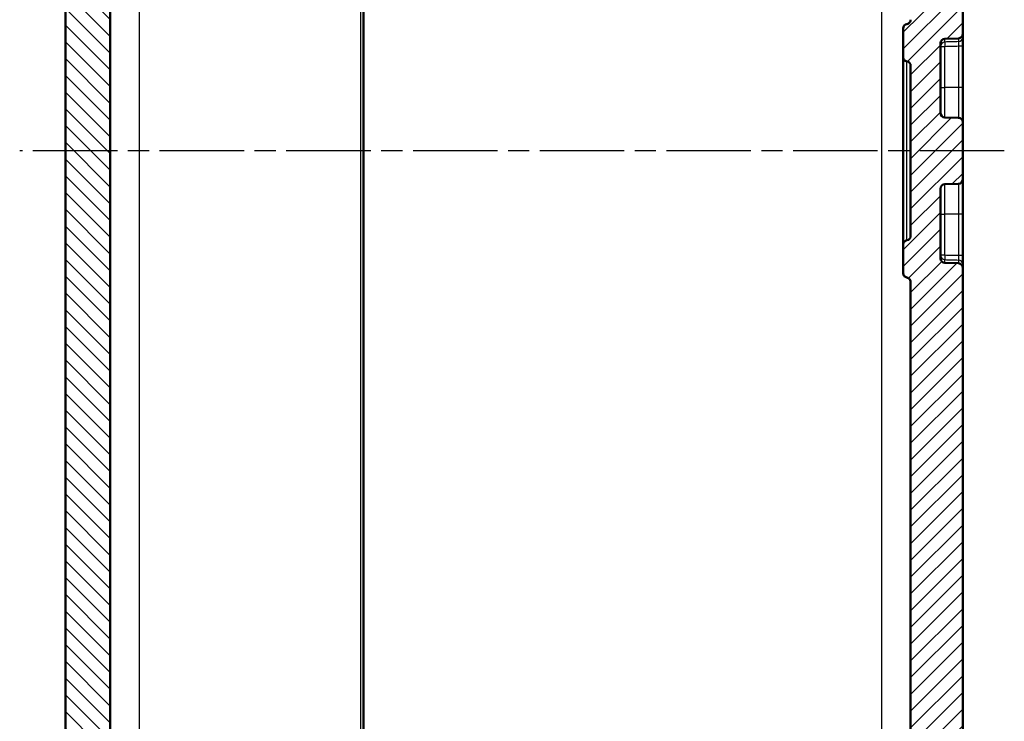
# Model space of a CAD drawing. Units: millimetres. Extents: x 1 to 840, y 1 to 593.
# Drawn here: x 98 to 164, y 263 to 310 of the extents above; entities that cross this region are included whole.
import ezdxf

# ---------------------------------------------------------------- set-up
doc = ezdxf.new("R2010")
doc.units = ezdxf.units.MM
doc.linetypes.add('CHAIN', pattern=[0.3543, 0.2362, -0.0295, 0.0591, -0.0295])
doc.linetypes.add('DASH_DOT', pattern=[0.37, 0.24, -0.06, 0.01, -0.06])
for name, color, linetype, lineweight in [('Mittellinie (ISO)', 1, 'DASH_DOT', 25), ('Schraffur (ISO)', 1, 'Continuous', 18), ('Sichtbar (ISO)', 7, 'Continuous', 50), ('Sichtbar schmal (ISO)', 1, 'Continuous', 25)]:
    doc.layers.add(name, color=color, linetype=linetype, lineweight=lineweight)

msp = doc.modelspace()

# ---------------------------------------------------------------- hatches: boundary and pattern name
at = {"layer": 'Schraffur (ISO)'}
h = msp.add_hatch(dxfattribs=at)
h.set_pattern_fill('ANSI31', color=256, scale=6.35, angle=90.000210459, style=0)
h.set_pattern_definition([(135.0002, (0, 0), (-0.561264, -0.561268), [])])
edge = h.paths.add_edge_path()
edge.add_ellipse((117.9549198, 360.6642074), major_axis=(-1.7006231, 0.0296845), ratio=1, start_angle=272, end_angle=450)
edge.add_line((117.9252353, 358.9635843), (120.5575281, 358.9176375))
edge.add_ellipse((120.5540377, 358.7176679), major_axis=(0, 0.2), ratio=1, start_angle=270, end_angle=359, ccw=False)
edge.add_line((120.7540377, 358.7176679), (120.7540377, 357.8607468))
edge.add_ellipse((120.5540377, 357.8607468), major_axis=(0.1999695, 0.0034905), ratio=1, start_angle=270, end_angle=359, ccw=False)
edge.add_line((120.5575281, 357.6607773), (105.7191328, 357.4017721))
edge.add_ellipse((105.7540377, 355.4020767), major_axis=(0, 2), ratio=1, start_angle=1, end_angle=90)
edge.add_line((103.7540377, 355.4020767), (103.7540377, 247.926338))
edge.add_ellipse((105.7540377, 247.926338), major_axis=(-1.9996954, 0.0349048), ratio=1, start_angle=1, end_angle=90)
edge.add_line((105.7191328, 245.9266426), (120.5575281, 245.6676375))
edge.add_ellipse((120.5540377, 245.4676679), major_axis=(0, 0.2), ratio=1, start_angle=270, end_angle=359, ccw=False)
edge.add_line((120.7540377, 245.4676679), (120.7540377, 244.6107468))
edge.add_ellipse((120.5540377, 244.6107468), major_axis=(0.1999695, 0.0034905), ratio=1, start_angle=270, end_angle=359, ccw=False)
edge.add_line((120.5575281, 244.4107773), (117.9252353, 244.3648304))
edge.add_ellipse((117.9549198, 242.6642074), major_axis=(-1.7006231, 0.0296845), ratio=1, start_angle=272, end_angle=450)
edge.add_line((117.9252353, 240.9635843), (120.5575281, 240.9176375))
edge.add_ellipse((120.5540377, 240.7176679), major_axis=(0, 0.2), ratio=1, start_angle=270, end_angle=359, ccw=False)
edge.add_line((120.7540377, 240.7176679), (120.7540377, 230.1547466))
edge.add_line((120.7540377, 230.1547466), (115.7365852, 230.2423265))
edge.add_ellipse((115.7540377, 231.2421742), major_axis=(0, -1), ratio=1, start_angle=270, end_angle=359, ccw=False)
edge.add_line((114.7540377, 231.2421742), (114.7540377, 239.5681283))
edge.add_ellipse((114.2540377, 239.5681283), major_axis=(0.4999238, -0.0087262), ratio=1, start_angle=1, end_angle=90)
edge.add_line((114.2627639, 240.0680522), (101.5539158, 240.289886))
edge.add_line((101.5539158, 240.289886), (100.7540377, 241.1038479))
edge.add_line((100.7540377, 241.1038479), (100.7540377, 362.2245669))
edge.add_line((100.7540377, 362.2245669), (101.5539158, 363.0385288))
edge.add_line((101.5539158, 363.0385288), (114.2627639, 363.2603625))
edge.add_ellipse((114.2540377, 363.7602864), major_axis=(0, -0.5), ratio=1, start_angle=1, end_angle=90)
edge.add_line((114.7540377, 363.7602864), (114.7540377, 372.0862405))
edge.add_ellipse((115.7540377, 372.0862405), major_axis=(-0.9998477, -0.0174524), ratio=1, start_angle=270, end_angle=359, ccw=False)
edge.add_line((115.7365852, 373.0860882), (120.7540377, 373.1736681))
edge.add_line((120.7540377, 373.1736681), (120.7540377, 362.6107468))
edge.add_ellipse((120.5540377, 362.6107468), major_axis=(0.1999695, 0.0034905), ratio=1, start_angle=270, end_angle=359, ccw=False)
edge.add_line((120.5575281, 362.4107773), (117.9252353, 362.3648304))
h = msp.add_hatch(dxfattribs=at)
h.set_pattern_fill('ANSI31', color=256, scale=6.35, style=0)
h.set_pattern_definition([(45, (0, 0), (-0.561266, 0.561266), [])])
edge = h.paths.add_edge_path()
edge.add_line((154.4540377, 357.8688096), (154.4540377, 356.4518378))
edge.add_spline(control_points=[(154.4540377, 356.4518378), (154.4540377, 356.2780328), (154.4540377, 356.0905023), (154.3382318, 355.7055165), (154.2494844, 355.5634602), (154.0756005, 355.3518164), (153.953424, 355.2354098), (153.5858942, 355.0401112), (153.3924761, 355.0060064), (153.2145099, 354.9746261)], knot_values=[-0.2030018429, -0.2030018429, -0.2030018429, -0.2030018429, -0.1496103495, -0.1496103495, -0.1013008837, -0.1013008837, -0.0542134705, -0.0542134705, 0, 0, 0, 0], degree=3, periodic=0)
edge.add_line((153.2145099, 354.9746261), (152.1151191, 354.7807739))
edge.add_ellipse((152.2540377, 353.9929277), major_axis=(-0.7878462, -0.1389185), ratio=1, start_angle=270, end_angle=350)
edge.add_line((151.4540377, 353.9929277), (151.4540377, 352.7852074))
edge.add_line((151.4540377, 352.7852074), (151.9540377, 352.2852074))
edge.add_line((151.9540377, 352.2852074), (157.9540377, 352.2852074))
edge.add_line((157.9540377, 352.2852074), (158.9280327, 350.6642074))
edge.add_line((158.9280327, 350.6642074), (157.9540377, 349.0432074))
edge.add_line((157.9540377, 349.0432074), (151.9540377, 349.0432074))
edge.add_line((151.9540377, 349.0432074), (151.4540377, 348.5432074))
edge.add_line((151.4540377, 348.5432074), (151.4540377, 347.3354871))
edge.add_ellipse((152.2540377, 347.3354871), major_axis=(0, -0.8), ratio=1, start_angle=270, end_angle=350)
edge.add_line((152.1151191, 346.5476409), (156.2145099, 345.8248077))
edge.add_spline(control_points=[(156.2145099, 345.8248077), (156.3856744, 345.7946268), (156.5703558, 345.7620624), (156.9293834, 345.5811638), (157.0538707, 345.4690969), (157.2321045, 345.2611032), (157.325527, 345.120569), (157.4540377, 344.7247095), (157.4540377, 344.5283076), (157.4540377, 344.347596)], knot_values=[-0.2030018429, -0.2030018429, -0.2030018429, -0.2030018429, -0.1496103495, -0.1496103495, -0.1013008837, -0.1013008837, -0.0542134705, -0.0542134705, 0, 0, 0, 0], degree=3, periodic=0)
edge.add_line((157.4540377, 344.347596), (157.4540377, 310.4558153))
edge.add_spline(control_points=[(157.4540377, 310.4558153), (157.4540377, 310.4245265), (157.4491427, 310.3934293), (157.4299184, 310.3338777), (157.4157069, 310.3057881), (157.3745713, 310.248714), (157.3457587, 310.2217874), (157.2794338, 310.180494), (157.2425557, 310.1665221), (157.2040377, 310.1600114)], knot_values=[-0.0422119907, -0.0422119907, -0.0422119907, -0.0422119907, -0.0328253296, -0.0328253296, -0.0234386684, -0.0234386684, -0.0117193342, -0.0117193342, 0, 0, 0, 0], degree=3, periodic=0)
edge.add_ellipse((157.2540377, 309.8642074), major_axis=(-0.295804, -0.05), ratio=1, start_angle=270, end_angle=350.405931773)
edge.add_line((156.9540377, 309.8642074), (156.9540377, 307.9558153))
edge.add_spline(control_points=[(156.9540377, 307.9558153), (156.9540377, 307.9245265), (156.9589326, 307.8934293), (156.9781569, 307.8338777), (156.9923684, 307.8057881), (157.033504, 307.748714), (157.0623166, 307.7217874), (157.1286415, 307.680494), (157.1655196, 307.6665221), (157.2040377, 307.6600114)], knot_values=[-0.0422119907, -0.0422119907, -0.0422119907, -0.0422119907, -0.0328253296, -0.0328253296, -0.0234386684, -0.0234386684, -0.0117193342, -0.0117193342, 0, 0, 0, 0], degree=3, periodic=0)
edge.add_ellipse((157.1540377, 307.3642074), major_axis=(0.295804, -0.05), ratio=1, start_angle=9.594068227, end_angle=90, ccw=False)
edge.add_line((157.4540377, 307.3642074), (157.4540377, 295.9642074))
edge.add_ellipse((157.1540377, 295.9642074), major_axis=(0, -0.3), ratio=1, start_angle=9.594068227, end_angle=90, ccw=False)
edge.add_spline(control_points=[(157.2040377, 295.6684034), (157.1731864, 295.6631886), (157.1433401, 295.6531792), (157.0878254, 295.6242986), (157.0624972, 295.6056042), (157.0130774, 295.5555316), (156.9913295, 295.5226342), (156.9616678, 295.4503548), (156.9540377, 295.4116638), (156.9540377, 295.3725994)], knot_values=[-0.0422119907, -0.0422119907, -0.0422119907, -0.0422119907, -0.0328253296, -0.0328253296, -0.0234386684, -0.0234386684, -0.0117193342, -0.0117193342, 0, 0, 0, 0], degree=3, periodic=0)
edge.add_line((156.9540377, 295.3725994), (156.9540377, 293.4642074))
edge.add_ellipse((157.2540377, 293.4642074), major_axis=(0, -0.3), ratio=1, start_angle=270, end_angle=350.405931773)
edge.add_spline(control_points=[(157.2040377, 293.1684034), (157.2348889, 293.1631886), (157.2647352, 293.1531792), (157.3202499, 293.1242986), (157.3455781, 293.1056042), (157.3949979, 293.0555316), (157.4167458, 293.0226342), (157.4464075, 292.9503548), (157.4540377, 292.9116638), (157.4540377, 292.8725994)], knot_values=[-0.0422119907, -0.0422119907, -0.0422119907, -0.0422119907, -0.0328253296, -0.0328253296, -0.0234386684, -0.0234386684, -0.0117193342, -0.0117193342, 0, 0, 0, 0], degree=3, periodic=0)
edge.add_line((157.4540377, 292.8725994), (157.4540377, 258.9808187))
edge.add_spline(control_points=[(157.4540377, 258.9808187), (157.4540377, 258.8070138), (157.4540377, 258.6194833), (157.3382318, 258.2344975), (157.2494844, 258.0924412), (157.0756005, 257.8807974), (156.953424, 257.7643907), (156.5858942, 257.5690921), (156.3924761, 257.5349873), (156.2145099, 257.5036071)], knot_values=[-0.2030018429, -0.2030018429, -0.2030018429, -0.2030018429, -0.1496103495, -0.1496103495, -0.1013008837, -0.1013008837, -0.0542134705, -0.0542134705, 0, 0, 0, 0], degree=3, periodic=0)
edge.add_line((156.2145099, 257.5036071), (152.1151191, 256.7807739))
edge.add_ellipse((152.2540377, 255.9929277), major_axis=(-0.7878462, -0.1389185), ratio=1, start_angle=270, end_angle=350)
edge.add_line((151.4540377, 255.9929277), (151.4540377, 254.7852074))
edge.add_line((151.4540377, 254.7852074), (151.9540377, 254.2852074))
edge.add_line((151.9540377, 254.2852074), (157.9540377, 254.2852074))
edge.add_line((157.9540377, 254.2852074), (158.9280327, 252.6642074))
edge.add_line((158.9280327, 252.6642074), (157.9540377, 251.0432074))
edge.add_line((157.9540377, 251.0432074), (151.9540377, 251.0432074))
edge.add_line((151.9540377, 251.0432074), (151.4540377, 250.5432074))
edge.add_line((151.4540377, 250.5432074), (151.4540377, 249.3354871))
edge.add_ellipse((152.2540377, 249.3354871), major_axis=(0, -0.8), ratio=1, start_angle=270, end_angle=350)
edge.add_line((152.1151191, 248.5476409), (153.2145099, 248.3537886))
edge.add_spline(control_points=[(153.2145099, 248.3537886), (153.3856744, 248.3236077), (153.5703558, 248.2910434), (153.9293834, 248.1101447), (154.0538707, 247.9980778), (154.2321045, 247.7900841), (154.325527, 247.6495499), (154.4540377, 247.2536904), (154.4540377, 247.0572885), (154.4540377, 246.876577)], knot_values=[-0.2030018429, -0.2030018429, -0.2030018429, -0.2030018429, -0.1496103495, -0.1496103495, -0.1013008837, -0.1013008837, -0.0542134705, -0.0542134705, 0, 0, 0, 0], degree=3, periodic=0)
edge.add_line((154.4540377, 246.876577), (154.4540377, 245.4596051))
edge.add_spline(control_points=[(154.4540377, 245.4596051), (154.4540377, 245.3360173), (154.4540377, 245.2082415), (154.4173187, 244.9619567), (154.3850153, 244.8334837), (154.2320593, 244.5244179), (154.1134401, 244.3861166), (153.8857557, 244.1881566), (153.7443885, 244.095499), (153.3571964, 243.9664138), (153.1623032, 243.9630119), (152.9802163, 243.9598336)], knot_values=[-0.2387802238, -0.2387802238, -0.2387802238, -0.2387802238, -0.1913114084, -0.1913114084, -0.1517481692, -0.1517481692, -0.1016938849, -0.1016938849, -0.0546344144, -0.0546344144, 0, 0, 0, 0], degree=3, periodic=0)
edge.add_line((152.9802163, 243.9598336), (118.4540377, 243.3571769))
edge.add_line((118.4540377, 243.3571769), (118.4540377, 241.9571769))
edge.add_line((118.4540377, 241.9571769), (120.9540377, 241.7384552))
edge.add_line((120.9540377, 241.7384552), (120.9540377, 230.9642074))
edge.add_line((120.9540377, 230.9642074), (121.7540377, 230.1642074))
edge.add_line((121.7540377, 230.1642074), (124.7714901, 230.2168772))
edge.add_ellipse((124.7540377, 231.2167249), major_axis=(0.9998477, 0.0174524), ratio=1, start_angle=270, end_angle=359)
edge.add_line((125.7540377, 231.2167249), (125.7540377, 231.5142074))
edge.add_line((125.7540377, 231.5142074), (125.7540377, 232.6043997))
edge.add_line((125.7540377, 232.6043997), (125.7540377, 236.6878142))
edge.add_line((125.7540377, 236.6878142), (125.7540377, 237.8698253))
edge.add_line((125.7540377, 237.8698253), (125.7540377, 238.7513304))
edge.add_ellipse((126.7540377, 238.7513304), major_axis=(0, 1), ratio=1, start_angle=1, end_angle=90, ccw=False)
edge.add_line((126.7365852, 239.7511781), (158.9889425, 240.3141451))
edge.add_ellipse((158.9540377, 242.3138404), major_axis=(1.9996954, 0.0349048), ratio=1, start_angle=270, end_angle=359)
edge.add_line((160.9540377, 242.3138404), (160.9540377, 293.8221196))
edge.add_ellipse((160.6540377, 293.8221196), major_axis=(0, 0.3), ratio=1, start_angle=270, end_angle=358)
edge.add_line((160.6645075, 294.1219368), (159.7435678, 294.1540968))
edge.add_ellipse((159.7540377, 294.453914), major_axis=(-0.2998172, 0.0104698), ratio=1, start_angle=2, end_angle=90, ccw=False)
edge.add_line((159.4540377, 294.453914), (159.4540377, 299.1245007))
edge.add_ellipse((159.7540377, 299.1245007), major_axis=(0, 0.3), ratio=1, start_angle=2, end_angle=90, ccw=False)
edge.add_line((159.7435678, 299.424318), (160.6645075, 299.4564779))
edge.add_ellipse((160.6540377, 299.7562952), major_axis=(0.2998172, 0.0104698), ratio=1, start_angle=270, end_angle=358)
edge.add_line((160.9540377, 299.7562952), (160.9540377, 303.5721196))
edge.add_ellipse((160.6540377, 303.5721196), major_axis=(0, 0.3), ratio=1, start_angle=270, end_angle=358)
edge.add_line((160.6645075, 303.8719368), (159.7435678, 303.9040968))
edge.add_ellipse((159.7540377, 304.203914), major_axis=(-0.2998172, 0.0104698), ratio=1, start_angle=2, end_angle=90, ccw=False)
edge.add_line((159.4540377, 304.203914), (159.4540377, 308.8745007))
edge.add_ellipse((159.7540377, 308.8745007), major_axis=(0, 0.3), ratio=1, start_angle=2, end_angle=90, ccw=False)
edge.add_line((159.7435678, 309.174318), (160.6645075, 309.2064779))
edge.add_ellipse((160.6540377, 309.5062952), major_axis=(0.2998172, 0.0104698), ratio=1, start_angle=270, end_angle=358)
edge.add_line((160.9540377, 309.5062952), (160.9540377, 361.0145743))
edge.add_ellipse((158.9540377, 361.0145743), major_axis=(0, 2), ratio=1, start_angle=270, end_angle=359)
edge.add_line((158.9889425, 363.0142697), (126.7365852, 363.5772367))
edge.add_ellipse((126.7540377, 364.5770844), major_axis=(-0.9998477, 0.0174524), ratio=1, start_angle=1, end_angle=90, ccw=False)
edge.add_line((125.7540377, 364.5770844), (125.7540377, 365.4821445))
edge.add_line((125.7540377, 365.4821445), (125.7540377, 366.6406006))
edge.add_line((125.7540377, 366.6406006), (125.7540377, 370.724015))
edge.add_line((125.7540377, 370.724015), (125.7540377, 372.1116898))
edge.add_ellipse((124.7540377, 372.1116898), major_axis=(0, 1), ratio=1, start_angle=270, end_angle=359)
edge.add_line((124.7714901, 373.1115375), (121.7540377, 373.1642074))
edge.add_line((121.7540377, 373.1642074), (120.9540377, 372.3642074))
edge.add_line((120.9540377, 372.3642074), (120.9540377, 361.5899595))
edge.add_line((120.9540377, 361.5899595), (118.4540377, 361.3712379))
edge.add_line((118.4540377, 361.3712379), (118.4540377, 359.9712379))
edge.add_line((118.4540377, 359.9712379), (152.9802163, 359.3685812))
edge.add_spline(control_points=[(152.9802163, 359.3685812), (153.1037852, 359.3664243), (153.2315416, 359.3641943), (153.477148, 359.3231826), (153.6050377, 359.288642), (153.911387, 359.1303153), (154.047597, 359.0093005), (154.2415533, 358.7781959), (154.3317295, 358.6352332), (154.4540377, 358.2458472), (154.4540377, 358.0509243), (154.4540377, 357.8688096)], knot_values=[-0.2387802238, -0.2387802238, -0.2387802238, -0.2387802238, -0.1913114084, -0.1913114084, -0.1517481692, -0.1517481692, -0.1016938849, -0.1016938849, -0.0546344144, -0.0546344144, 0, 0, 0, 0], degree=3, periodic=0)

# ---------------------------------------------------------------- linework, layer by layer
at = {"layer": 'Mittellinie (ISO)', "linetype": 'CHAIN', "ltscale": 23.990969}
msp.add_line((163.7377969, 301.6642074), (97.6855074, 301.6642074), dxfattribs=at)
at = {"layer": 'Sichtbar (ISO)'}
for p, q in [((100.7540377, 362.2245669), (100.7540377, 241.1038479)), ((160.9540377, 309.5062952), (160.9540377, 361.0145743)), ((120.7540377, 246.1675613), (120.7540377, 357.1608534)), ((103.7540377, 247.926338), (103.7540377, 355.4020767)), ((156.9540377, 309.8642074), (156.9540377, 307.9558153)), ((159.7435678, 309.174318), (160.6645075, 309.2064779)), ((160.9540377, 309.2759505), (160.9540377, 309.5062952)), ((160.9540377, 308.693929), (160.9540377, 309.2759505)), ((159.4540377, 304.203914), (159.4540377, 308.8745007)), ((160.9540377, 305.9142074), (160.9540377, 308.693929)), ((156.9540377, 307.9558133), (156.9540377, 295.3725994)), ((157.4540377, 307.3642074), (157.4540377, 295.9642074)), ((160.9540377, 303.5721196), (160.9540377, 305.9142074)), ((160.6645075, 303.8719368), (159.7435678, 303.9040968)), ((160.9540377, 299.7562952), (160.9540377, 303.5721196)), ((159.7435678, 299.424318), (160.6645075, 299.4564779)), ((160.9540377, 297.4142074), (160.9540377, 299.7562952)), ((159.4540377, 294.453914), (159.4540377, 299.1245007)), ((160.9540377, 294.6344857), (160.9540377, 297.4142074)), ((156.9540377, 295.3725994), (156.9540377, 293.4642074)), ((160.9540377, 294.0524642), (160.9540377, 294.6344857)), ((160.6645075, 294.1219368), (159.7435678, 294.1540968)), ((160.9540377, 293.8221196), (160.9540377, 294.0524642)), ((160.9540377, 242.3138404), (160.9540377, 293.8221196)), ((157.4540377, 292.8725994), (157.4540377, 258.9808187))]:
    msp.add_line(p, q, dxfattribs=at)
for centre, start, end in [((157.2540377, 309.8642074), 99.594068227, 180), ((159.7540377, 308.8745007), 92, 180), ((160.6540377, 309.5062952), 272, 0), ((157.1540377, 307.3642074), 0, 80.405931773), ((159.7540377, 304.203914), 180, 268), ((160.6540377, 303.5721196), 0, 88), ((159.7540377, 299.1245007), 92, 180), ((160.6540377, 299.7562952), 272, 0), ((157.1540377, 295.9642074), 279.594068227, 0), ((159.7540377, 294.453914), 180, 268), ((160.6540377, 293.8221196), 0, 88), ((157.2540377, 293.4642074), 180, 260.405931773)]:
    msp.add_arc(centre, 0.3, start, end, dxfattribs=at)
for points in [[(157.4540377, 310.4558153), (157.4540377, 310.4245265), (157.4491427, 310.3934293), (157.4299184, 310.3338777), (157.4157069, 310.3057881), (157.3745713, 310.248714), (157.3457587, 310.2217874), (157.2794338, 310.180494), (157.2425557, 310.1665221), (157.2040377, 310.1600114)], [(156.9540377, 307.9558153), (156.9540377, 307.9245265), (156.9589326, 307.8934293), (156.9781569, 307.8338777), (156.9923684, 307.8057881), (157.033504, 307.748714), (157.0623166, 307.7217874), (157.1286415, 307.680494), (157.1655196, 307.6665221), (157.2040377, 307.6600114)], [(157.2040377, 295.6684034), (157.1731864, 295.6631886), (157.1433401, 295.6531792), (157.0878254, 295.6242986), (157.0624972, 295.6056042), (157.0130774, 295.5555316), (156.9913295, 295.5226342), (156.9616678, 295.4503548), (156.9540377, 295.4116638), (156.9540377, 295.3725994)], [(157.2040377, 293.1684034), (157.2348889, 293.1631886), (157.2647352, 293.1531792), (157.3202499, 293.1242986), (157.3455781, 293.1056042), (157.3949979, 293.0555316), (157.4167458, 293.0226342), (157.4464075, 292.9503548), (157.4540377, 292.9116638), (157.4540377, 292.8725994)]]:
    msp.add_open_spline(points, degree=3, knots=[-0.042211990716, -0.042211990716, -0.042211990716, -0.042211990716, -0.03282532956, -0.03282532956, -0.023438668403, -0.023438668403, -0.011719334202, -0.011719334202, 0, 0, 0, 0], dxfattribs=at)
at = {"layer": 'Sichtbar schmal (ISO)'}
for p, q in [((120.5575281, 357.1608534), (120.5575281, 246.1675613)), ((105.7191328, 257.8941939), (105.7191328, 345.4342209)), ((155.4889425, 345.4342209), (155.4889425, 257.8941939)), ((159.7435678, 308.9599827), (159.7435678, 309.174318)), ((160.6645075, 309.2064779), (160.6645075, 308.9849398)), ((159.4540377, 308.6687221), (159.7435678, 308.6687221)), ((159.7435678, 305.9142074), (159.7435678, 308.6687221)), ((160.6645075, 308.693929), (160.9540377, 308.693929)), ((160.6645075, 308.693929), (160.6645075, 305.9142074)), ((157.2040377, 295.6684034), (157.2040377, 307.6600094)), ((159.4540377, 305.9142074), (159.7435678, 305.9142074)), ((159.7435678, 303.9040968), (159.7435678, 305.9142074)), ((160.6645075, 305.9142074), (159.7435678, 305.9142074)), ((160.9540377, 305.9142074), (160.6645075, 305.9142074)), ((160.6645075, 305.9142074), (160.6645075, 303.8719368)), ((159.7435678, 297.4142074), (159.7435678, 299.424318)), ((160.6645075, 299.4564779), (160.6645075, 297.4142074)), ((159.4540377, 297.4142074), (159.7435678, 297.4142074)), ((159.7435678, 294.6596926), (159.7435678, 297.4142074)), ((160.6645075, 297.4142074), (159.7435678, 297.4142074)), ((160.9540377, 297.4142074), (160.6645075, 297.4142074)), ((160.6645075, 297.4142074), (160.6645075, 294.6344857)), ((159.7435678, 294.6596926), (159.4540377, 294.6596926)), ((160.9540377, 294.6344857), (160.6645075, 294.6344857)), ((159.7435678, 294.1540968), (159.7435678, 294.368432)), ((160.6645075, 294.343475), (160.6645075, 294.1219368))]:
    msp.add_line(p, q, dxfattribs=at)
for centre, major_axis, ratio, start_param, end_param in [((160.6540377, 309.2759505), (0.3, 0), 0.970627127, 4.7472955654, 6.2831853072), ((159.7540377, 308.6687221), (-0.3, 0), 0.9714604392, 4.7472955654, 6.2831853072), ((159.7540377, 308.6687221), (-0.0082229, 0.2998873), 0.0348864003, 0.2394841451, 1.5698397398), ((159.7540377, 294.6596926), (-0.3, 0), 0.9714604392, 0, 1.5358897418), ((159.7540377, 294.6596926), (-0.0082229, -0.2998873), 0.0348864003, 4.7133455674, 6.0437011621), ((160.6540377, 294.0524642), (0.3, 0), 0.970627127, 0, 1.5358897418)]:
    msp.add_ellipse(centre, major_axis=major_axis, ratio=ratio, start_param=start_param, end_param=end_param, dxfattribs=at)
for points, knots in [([(160.6645075, 308.9849398), (160.5108211, 308.9807826), (160.3571349, 308.9766216), (160.2034487, 308.9724568), (160.050155, 308.9683026), (159.8968613, 308.9641446), (159.7435678, 308.9599827)], [0.0589462008, 0.0589462008, 0.0589462008, 0.0589462008, 0.105097406431, 0.105097406431, 0.105097406431, 0.151130775157, 0.151130775157, 0.151130775157, 0.151130775157]), ([(159.7435678, 308.6687221), (159.8968613, 308.6729254), (160.050155, 308.677125), (160.2034487, 308.6813208), (160.3571349, 308.6855273), (160.5108211, 308.68973), (160.6645075, 308.693929)], [-0.151130775157, -0.151130775157, -0.151130775157, -0.151130775157, -0.105097406431, -0.105097406431, -0.105097406431, -0.0589462008, -0.0589462008, -0.0589462008, -0.0589462008]), ([(160.6645075, 308.9849398), (160.6650386, 308.9802682), (160.6655034, 308.973748), (160.6665165, 308.9523054), (160.6669466, 308.9346729), (160.6674433, 308.8858444), (160.66736, 308.8521543), (160.6664677, 308.7770554), (160.6656404, 308.7355059), (160.6645075, 308.693929)], [0, 0, 0, 0, 0.011686445799, 0.011686445799, 0.030384759077, 0.030384759077, 0.054692566339, 0.054692566339, 0.079620135478, 0.079620135478, 0.079620135478, 0.079620135478]), ([(160.6645075, 294.6344857), (160.5113607, 294.63867), (160.358214, 294.6428579), (160.2050674, 294.6470497), (160.0512341, 294.6512602), (159.8974009, 294.6554745), (159.7435678, 294.6596926)], [0.059010885409, 0.059010885409, 0.059010885409, 0.059010885409, 0.105000064897, 0.105000064897, 0.105000064897, 0.151195459766, 0.151195459766, 0.151195459766, 0.151195459766]), ([(160.6645075, 294.6344857), (160.6650386, 294.6149935), (160.6655034, 294.5955024), (160.6665166, 294.5457862), (160.6669466, 294.5161531), (160.6674433, 294.4534633), (160.66736, 294.4220973), (160.6664675, 294.3719012), (160.6656403, 294.3534392), (160.6645075, 294.343475)], [0, 0, 0, 0, 0.011686641461, 0.011686641461, 0.030385267799, 0.030385267799, 0.054693482038, 0.054693482038, 0.079620135326, 0.079620135326, 0.079620135326, 0.079620135326]), ([(159.7435678, 294.368432), (159.8974009, 294.3642555), (160.0512341, 294.3600829), (160.2050674, 294.3559141), (160.358214, 294.3517639), (160.5113607, 294.3476175), (160.6645075, 294.343475)], [-0.151195459766, -0.151195459766, -0.151195459766, -0.151195459766, -0.105000064897, -0.105000064897, -0.105000064897, -0.059010885409, -0.059010885409, -0.059010885409, -0.059010885409])]:
    msp.add_open_spline(points, degree=3, knots=knots, dxfattribs=at)

doc.saveas('drawing.dxf')
